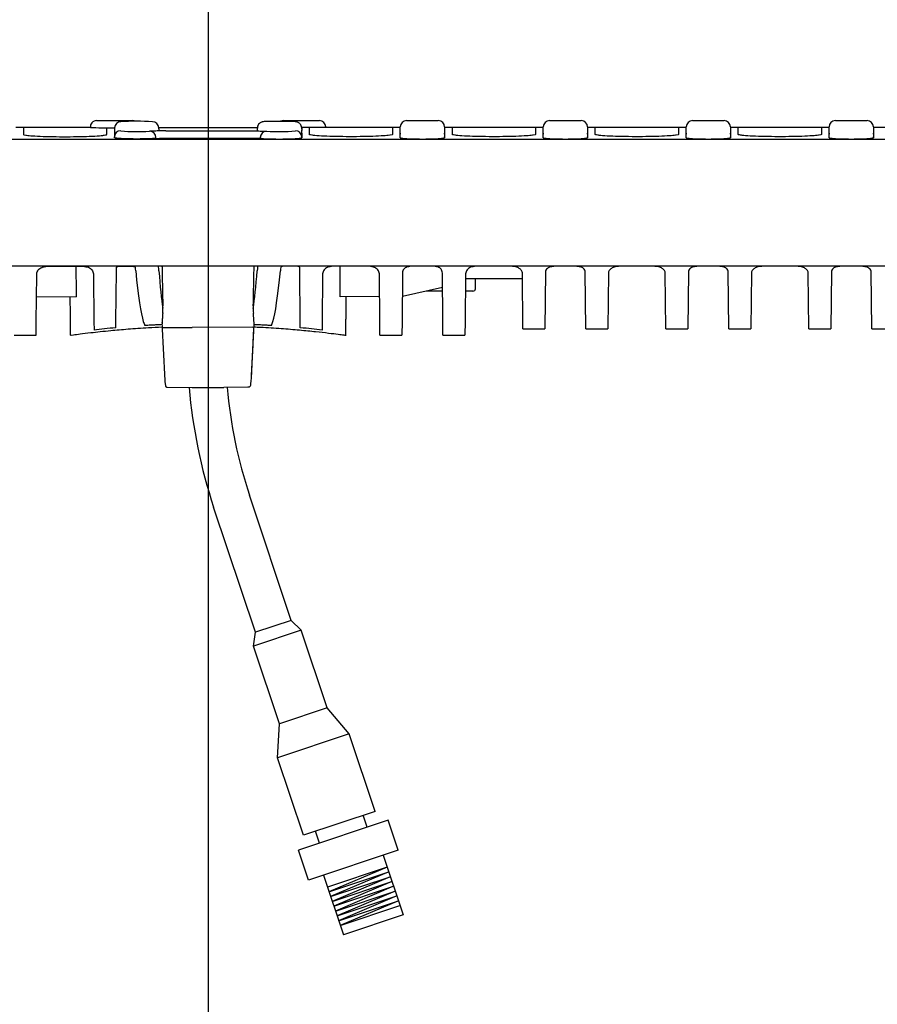
# Model space of a CAD drawing. Units: millimetres. Extents: x 86976 to 104003, y -2337 to 1805.
# Drawn here: x 87553 to 87689, y -1858 to -1702 of the extents above; entities that cross this region are included whole.
import ezdxf

# ---------------------------------------------------------------- set-up
doc = ezdxf.new("R2010")
doc.units = ezdxf.units.MM
doc.header["$LTSCALE"] = 2.5
doc.layers.get('Defpoints').update_dxf_attribs({"color": 10})
doc.layers.add('DUENN-18', color=10, linetype='Continuous')
doc.layers.add('P-ANNO-NPLT', color=8, linetype='Continuous', plot=False)
doc.layers.add('SICHTBAR', color=10, linetype='Continuous', lineweight=25)
doc.styles.add('BEMSTIL', font='isocp3.shx', dxfattribs={"width": 0.8})
doc.dimstyles.new('BEMASS', dxfattribs={"dimscale": 7.5, "dimtxt": 3.5, "dimasz": 3.5, "dimexe": 2, "dimexo": 2, "dimgap": 1, "dimtad": 1, "dimdec": 0, "dimtxsty": 'BEMSTIL', "dimcen": 3, "dimclrd": 256, "dimclre": 256, "dimclrt": 256, "dimadec": 0, "dimazin": 0, "dimtfac": 0.875, "dimtdec": 0, "dimtmove": 0, "dimatfit": 0, "dimfxl": 0, "dimtolj": 1, "dimlwd": -1, "dimlwe": -1, "dimarcsym": 0})

# ---------------------------------------------------------------- blocks, each defined once
blk = doc.blocks.new('*D161')
at = {"layer": 'Defpoints', "color": 0, "transparency": 16777216}
for p in [(87832.37, -1628.97), (87333.37, -1718.89), (87832.37, -1718.89)]:
    blk.add_point(p, dxfattribs=at)
at = {"layer": 'SICHTBAR', "transparency": 16777216}
for p, q in [((87333.37, -1708.89), (87333.37, -1618.97)), ((87832.37, -1708.89), (87832.37, -1618.97)), ((87350.87, -1628.97), (87814.87, -1628.97))]:
    blk.add_line(p, q, dxfattribs=at)
for points in [[(87350.87, -1626.05), (87350.87, -1631.88), (87333.37, -1628.97)], [(87814.87, -1626.05), (87814.87, -1631.88), (87832.37, -1628.97)]]:
    blk.add_solid(points, dxfattribs=at)
at = {"layer": 'SICHTBAR', "transparency": 16777216, "insert": (87582.87, -1615.22), "char_height": 17.5, "attachment_point": 5, "style": 'BEMSTIL'}
blk.add_mtext('\\A1;500', dxfattribs=at)

msp = doc.modelspace()

# ---------------------------------------------------------------- linework, layer by layer
at = {"layer": 'DUENN-18'}
for p, q in [((87553.5771, -1719.0134), (87553.5771, -1720.0036)), ((87566.7771, -1720.0036), (87566.7771, -1719.0134)), ((87575.0433, -1719.0919), (87575.0413, -1718.9269)), ((87590.7044, -1719.0919), (87590.7065, -1718.9763)), ((87597.741, -1718.9589), (87597.741, -1719.247)), ((87597.7433, -1719.0919), (87597.741, -1718.9589)), ((87597.741, -1719.7959), (87597.741, -1719.247)), ((87598.9738, -1720.0036), (87598.9738, -1719.0134)), ((87612.1738, -1719.0134), (87612.1738, -1720.0036)), ((87621.6738, -1720.0036), (87621.6738, -1719.0134)), ((87634.8738, -1719.0134), (87634.8738, -1720.0036)), ((87644.3738, -1720.0036), (87644.3738, -1719.0134)), ((87657.5738, -1719.0134), (87657.5738, -1720.0036)), ((87667.0738, -1720.0036), (87667.0738, -1719.0134)), ((87680.2738, -1719.0134), (87680.2738, -1720.0036)), ((87832.3738, -1720.8024), (87333.3738, -1720.8024)), ((87568.0044, -1720.5034), (87568.0067, -1720.3722)), ((87573.6176, -1719.4656), (87573.5864, -1719.4665)), ((87575.1711, -1720.6155), (87575.1711, -1720.6173)), ((87590.5766, -1720.6173), (87575.1711, -1720.6173)), ((87576.1773, -1719.4279), (87589.5703, -1719.4279)), ((87590.5766, -1720.6155), (87590.5766, -1720.6173)), ((87592.1301, -1719.4656), (87592.1613, -1719.4665)), ((87597.741, -1719.7961), (87597.741, -1720.3722)), ((87597.7433, -1719.928), (87597.741, -1719.7961)), ((87597.7433, -1720.5034), (87597.741, -1720.3722)), ((87597.6768, -1798.771), (87590.0895, -1801.3072)), ((87605.2799, -1815.2086), (87593.8989, -1819.0128)), ((87611.3059, -1836.3908), (87601.8217, -1839.561)), ((87611.3059, -1836.3908), (87602.0772, -1840.3255)), ((87602.0772, -1840.3255), (87611.5614, -1837.1554)), ((87611.5614, -1837.1554), (87602.3328, -1841.0901)), ((87602.3328, -1841.0901), (87611.817, -1837.9199)), ((87611.817, -1837.9199), (87602.5883, -1841.8546)), ((87602.5883, -1841.8546), (87612.0725, -1838.6844)), ((87612.0725, -1838.6844), (87602.8439, -1842.6191)), ((87602.8439, -1842.6191), (87612.3281, -1839.449)), ((87612.3281, -1839.449), (87603.0994, -1843.3836)), ((87603.0994, -1843.3836), (87612.5836, -1840.2135)), ((87612.5836, -1840.2135), (87603.355, -1844.1482)), ((87603.355, -1844.1482), (87612.8392, -1840.978)), ((87612.8392, -1840.978), (87603.6105, -1844.9127)), ((87603.6105, -1844.9127), (87613.0947, -1841.7426)), ((87613.0947, -1841.7426), (87603.8661, -1845.6772)), ((87603.8661, -1845.6772), (87613.3503, -1842.5071))]:
    msp.add_line(p, q, dxfattribs=at)
for centre, radius, start, end in [((87569.0059, -1720.3903), 0.9993, 89.961606, 178.959722), ((87571.6796, -1696.209), 23.3356, 263.422246, 274.686791), ((87573.5864, -1720.4652), 1, 359.953554, 88.211248), ((87592.1613, -1720.4652), 1, 91.788752, 180.046446), ((87594.068, -1696.209), 23.3356, 265.313209, 276.577754), ((87596.7418, -1720.3903), 0.9993, 1.040278, 90.038394)]:
    msp.add_arc(centre, radius, start, end, dxfattribs=at)
for centre, major_axis, ratio, start_param, end_param in [((88613.8024, -1721.2849), (-1045.7977, 1.1676), 0.67840594, -0.00166815, 0.00054426), ((87591.6998, -2673.1589), (-16.6511, 954.2656), 0.0004571, 0.02039636, 0.03369281), ((87574.0479, -2673.1589), (16.6511, 954.2656), 0.0004571, 6.2494925, 6.26278895), ((87614.3998, -2673.1589), (-16.6511, 954.2656), 0.0004571, 0.02039636, 0.03192361), ((87614.3998, -2673.1589), (-16.6339, 954.2656), 0.00091388, 0.04655638, 0.05808364)]:
    msp.add_ellipse(centre, major_axis=major_axis, ratio=ratio, start_param=start_param, end_param=end_param, dxfattribs=at)
for points, degree in [([(87590.711, -1718.9259), (87590.7095, -1718.9427), (87590.708, -1718.9595), (87590.7065, -1718.9763)], 3), ([(87597.7433, -1719.0919), (87597.741, -1718.9588)], 1), ([(87574.4046, -1720.623), (87574.442, -1720.6198), (87574.474, -1720.6164), (87574.5004, -1720.6128)], 3), ([(87574.5004, -1720.6128), (87574.7211, -1720.6158), (87574.9449, -1720.6173), (87575.1711, -1720.6173)], 3), ([(87574.586, -1720.6136), (87574.5862, -1720.466)], 1), ([(87590.5766, -1720.6155), (87575.1711, -1720.6155)], 1), ([(87591.2473, -1720.6128), (87591.0266, -1720.6158), (87590.8028, -1720.6173), (87590.5766, -1720.6173)], 3), ([(87591.1613, -1720.466), (87591.1614, -1720.6136)], 1), ([(87591.3431, -1720.623), (87591.3056, -1720.6198), (87591.2737, -1720.6164), (87591.2473, -1720.6128)], 3), ([(87597.7433, -1719.9278), (87597.741, -1719.7959)], 1)]:
    msp.add_open_spline(points, degree=degree, dxfattribs=at)
for points, knots in [([(87553.5771, -1720.0036), (87553.5923, -1720.041), (87553.6087, -1720.0812), (87554.004, -1720.1171), (87554.0319, -1720.1197)], [0, 0, 0, 0, 0.929268487, 1, 1, 1, 1]), ([(87554.0319, -1720.1197), (87554.3245, -1720.1518), (87554.9334, -1720.2186), (87556.6265, -1720.2967), (87558.7056, -1720.3442), (87560.9617, -1720.3506), (87563.1346, -1720.3155), (87564.9335, -1720.2437), (87566.081, -1720.1661), (87566.3223, -1720.1147), (87566.3942, -1720.0994)], [0, 0, 0, 0, 0.12612294, 0.26247306, 0.39854926, 0.53438961, 0.67015925, 0.80606983, 0.94226308, 1, 1, 1, 1]), ([(87566.3942, -1720.0994), (87566.5397, -1720.0788), (87566.7644, -1720.047), (87566.7738, -1720.0149), (87566.7771, -1720.0036)], [0, 0, 0, 0, 0.64761002, 1, 1, 1, 1]), ([(87574.4046, -1720.623), (87574.2978, -1720.6322), (87574.178, -1720.6409), (87573.9205, -1720.657), (87573.7819, -1720.6644), (87573.4851, -1720.678), (87573.3259, -1720.6841), (87572.9982, -1720.6947), (87572.8286, -1720.6992), (87572.4781, -1720.7065), (87572.2955, -1720.7093), (87571.9298, -1720.7132), (87571.7459, -1720.7142), (87571.3763, -1720.7144), (87571.1889, -1720.7136), (87570.8211, -1720.7102), (87570.6412, -1720.7077), (87570.1129, -1720.6974), (87569.774, -1720.687), (87569.174, -1720.6607), (87568.9044, -1720.6445), (87568.4678, -1720.6087), (87568.2945, -1720.5885), (87568.122, -1720.5574), (87568.0783, -1720.5468), (87568.0194, -1720.5252), (87568.0044, -1720.5143), (87568.0044, -1720.5034)], [0, 0, 0, 0, 0.0625, 0.0625, 0.125, 0.125, 0.1875, 0.1875, 0.25, 0.25, 0.3125, 0.3125, 0.375, 0.375, 0.4375, 0.4375, 0.5, 0.5, 0.625, 0.625, 0.75, 0.75, 0.875, 0.875, 0.9375, 0.9375, 1, 1, 1, 1]), ([(87574.3912, -1719.4471), (87574.284, -1719.4522), (87574.1639, -1719.4571), (87573.9063, -1719.4662), (87573.7679, -1719.4704), (87573.6198, -1719.4742)], [0, 0, 0, 0, 0.5, 0.5, 1, 1, 1, 1]), ([(87576.1773, -1719.4279), (87575.8567, -1719.4279), (87575.5444, -1719.4295), (87575.0882, -1719.4344), (87574.9397, -1719.4364), (87574.6566, -1719.4412), (87574.5209, -1719.444), (87574.3912, -1719.4471)], [0, 0, 0, 0, 0.5, 0.5, 0.75, 0.75, 1, 1, 1, 1]), ([(87589.5703, -1719.4279), (87589.8909, -1719.4279), (87590.2032, -1719.4295), (87590.6594, -1719.4344), (87590.8079, -1719.4364), (87591.091, -1719.4412), (87591.2267, -1719.444), (87591.3564, -1719.4471)], [0, 0, 0, 0, 0.5, 0.5, 0.75, 0.75, 1, 1, 1, 1]), ([(87591.3431, -1720.623), (87591.4498, -1720.6322), (87591.5697, -1720.6409), (87591.8272, -1720.657), (87591.9657, -1720.6644), (87592.2625, -1720.678), (87592.4218, -1720.6841), (87592.7495, -1720.6947), (87592.919, -1720.6992), (87593.2696, -1720.7065), (87593.4521, -1720.7093), (87593.8179, -1720.7132), (87594.0017, -1720.7142), (87594.3713, -1720.7144), (87594.5587, -1720.7136), (87594.9265, -1720.7102), (87595.1065, -1720.7077), (87595.6347, -1720.6974), (87595.9736, -1720.687), (87596.5737, -1720.6607), (87596.8433, -1720.6445), (87597.2799, -1720.6087), (87597.4532, -1720.5885), (87597.6257, -1720.5574), (87597.6693, -1720.5468), (87597.7283, -1720.5252), (87597.7433, -1720.5143), (87597.7433, -1720.5034)], [0, 0, 0, 0, 0.0625, 0.0625, 0.125, 0.125, 0.1875, 0.1875, 0.25, 0.25, 0.3125, 0.3125, 0.375, 0.375, 0.4375, 0.4375, 0.5, 0.5, 0.625, 0.625, 0.75, 0.75, 0.875, 0.875, 0.9375, 0.9375, 1, 1, 1, 1]), ([(87591.3564, -1719.4471), (87591.4636, -1719.4522), (87591.5837, -1719.4571), (87591.8413, -1719.4662), (87591.9797, -1719.4704), (87592.1278, -1719.4742)], [0, 0, 0, 0, 0.5, 0.5, 1, 1, 1, 1]), ([(87599.3568, -1720.0994), (87599.2113, -1720.0788), (87598.9865, -1720.047), (87598.9771, -1720.0149), (87598.9738, -1720.0036)], [0, 0, 0, 0, 0.64761002, 1, 1, 1, 1]), ([(87611.719, -1720.1197), (87611.4264, -1720.1518), (87610.8175, -1720.2186), (87609.1245, -1720.2967), (87607.0454, -1720.3442), (87604.7893, -1720.3506), (87602.6163, -1720.3155), (87600.8174, -1720.2437), (87599.67, -1720.1661), (87599.4286, -1720.1147), (87599.3568, -1720.0994)], [0, 0, 0, 0, 0.12612294, 0.26247306, 0.39854926, 0.53438961, 0.67015925, 0.80606983, 0.94226308, 1, 1, 1, 1]), ([(87612.1738, -1720.0036), (87612.1586, -1720.041), (87612.1423, -1720.0812), (87611.747, -1720.1171), (87611.719, -1720.1197)], [0, 0, 0, 0, 0.929268487, 1, 1, 1, 1]), ([(87622.0568, -1720.0994), (87621.9113, -1720.0788), (87621.6865, -1720.047), (87621.6771, -1720.0149), (87621.6738, -1720.0036)], [0, 0, 0, 0, 0.64761002, 1, 1, 1, 1]), ([(87634.419, -1720.1197), (87634.1264, -1720.1518), (87633.5175, -1720.2186), (87631.8245, -1720.2967), (87629.7454, -1720.3442), (87627.4893, -1720.3506), (87625.3163, -1720.3155), (87623.5174, -1720.2437), (87622.37, -1720.1661), (87622.1286, -1720.1147), (87622.0568, -1720.0994)], [0, 0, 0, 0, 0.12612294, 0.26247306, 0.39854926, 0.53438961, 0.67015925, 0.80606983, 0.94226308, 1, 1, 1, 1]), ([(87634.8738, -1720.0036), (87634.8586, -1720.041), (87634.8423, -1720.0812), (87634.447, -1720.1171), (87634.419, -1720.1197)], [0, 0, 0, 0, 0.929268487, 1, 1, 1, 1]), ([(87644.7568, -1720.0994), (87644.6113, -1720.0788), (87644.3865, -1720.047), (87644.3771, -1720.0149), (87644.3738, -1720.0036)], [0, 0, 0, 0, 0.64761002, 1, 1, 1, 1]), ([(87657.119, -1720.1197), (87656.8264, -1720.1518), (87656.2175, -1720.2186), (87654.5245, -1720.2967), (87652.4454, -1720.3442), (87650.1893, -1720.3506), (87648.0163, -1720.3155), (87646.2174, -1720.2437), (87645.07, -1720.1661), (87644.8286, -1720.1147), (87644.7568, -1720.0994)], [0, 0, 0, 0, 0.12612294, 0.26247306, 0.39854926, 0.53438961, 0.67015925, 0.80606983, 0.94226308, 1, 1, 1, 1]), ([(87657.5738, -1720.0036), (87657.5586, -1720.041), (87657.5423, -1720.0812), (87657.147, -1720.1171), (87657.119, -1720.1197)], [0, 0, 0, 0, 0.929268487, 1, 1, 1, 1]), ([(87667.4568, -1720.0994), (87667.3113, -1720.0788), (87667.0865, -1720.047), (87667.0771, -1720.0149), (87667.0738, -1720.0036)], [0, 0, 0, 0, 0.64761002, 1, 1, 1, 1]), ([(87679.819, -1720.1197), (87679.5264, -1720.1518), (87678.9175, -1720.2186), (87677.2245, -1720.2967), (87675.1454, -1720.3442), (87672.8893, -1720.3506), (87670.7163, -1720.3155), (87668.9174, -1720.2437), (87667.77, -1720.1661), (87667.5286, -1720.1147), (87667.4568, -1720.0994)], [0, 0, 0, 0, 0.12612294, 0.26247306, 0.39854926, 0.53438961, 0.67015925, 0.80606983, 0.94226308, 1, 1, 1, 1]), ([(87680.2738, -1720.0036), (87680.2586, -1720.041), (87680.2423, -1720.0812), (87679.847, -1720.1171), (87679.819, -1720.1197)], [0, 0, 0, 0, 0.929268487, 1, 1, 1, 1])]:
    msp.add_open_spline(points, degree=3, knots=knots, dxfattribs=at)
at = {"layer": 'P-ANNO-NPLT'}
msp.add_line((87582.8738, 1761.8397), (87582.8738, -2337.3847), dxfattribs=at)
at = {"layer": 'SICHTBAR'}
for p, q in [((87565.1738, -1717.7933), (87566.349, -1717.7933)), ((87566.349, -1717.7933), (87570.893, -1717.7933)), ((87594.8546, -1717.7933), (87599.3986, -1717.7933)), ((87599.3986, -1717.7933), (87600.5738, -1717.7933)), ((87601.5738, -1718.7933), (87601.5738, -1718.8933)), ((87613.4067, -1720.3722), (87613.4067, -1718.7758)), ((87614.4065, -1717.7933), (87619.4411, -1717.7933)), ((87620.441, -1718.7758), (87620.441, -1720.3722)), ((87636.1067, -1720.3722), (87636.1067, -1718.7758)), ((87637.1065, -1717.7933), (87642.1411, -1717.7933)), ((87643.141, -1718.7758), (87643.141, -1720.3722)), ((87658.8067, -1720.3722), (87658.8067, -1718.7758)), ((87659.8065, -1717.7933), (87664.8411, -1717.7933)), ((87665.841, -1718.7758), (87665.841, -1720.3722)), ((87681.5067, -1720.3722), (87681.5067, -1718.7758)), ((87682.5065, -1717.7933), (87687.5411, -1717.7933)), ((87688.541, -1718.7758), (87688.541, -1720.3722)), ((87613.4044, -1720.5034), (87613.4067, -1720.3722)), ((87620.4433, -1720.5034), (87620.441, -1720.3722)), ((87636.1044, -1720.5034), (87636.1067, -1720.3722)), ((87643.1433, -1720.5034), (87643.141, -1720.3722)), ((87658.8044, -1720.5034), (87658.8067, -1720.3722)), ((87665.8433, -1720.5034), (87665.841, -1720.3722)), ((87681.5044, -1720.5034), (87681.5067, -1720.3722)), ((87688.5433, -1720.5034), (87688.541, -1720.3722)), ((87832.3738, -1740.8933), (87333.3738, -1740.8933)), ((87559.2738, -1740.8942), (87561.0738, -1740.8942)), ((87568.3133, -1741.6348), (87568.3175, -1741.1562)), ((87597.4343, -1741.6348), (87597.4301, -1741.1562)), ((87606.4738, -1740.8942), (87604.6738, -1740.8942)), ((87629.1738, -1740.8942), (87627.3738, -1740.8942)), ((87651.8738, -1740.8942), (87650.0738, -1740.8942)), ((87674.5738, -1740.8942), (87672.7738, -1740.8942)), ((87555.5928, -1749.7169), (87555.6577, -1742.2837)), ((87564.69, -1742.2837), (87564.7548, -1749.7169)), ((87568.2428, -1749.7169), (87568.3133, -1741.6348)), ((87597.5048, -1749.7169), (87597.4343, -1741.6348)), ((87601.0577, -1742.2837), (87600.9928, -1749.7169)), ((87610.1548, -1749.7169), (87610.09, -1742.2837)), ((87613.76, -1742.017), (87613.6928, -1749.7169)), ((87620.1548, -1749.7169), (87620.0876, -1742.017)), ((87623.7577, -1742.2837), (87623.6928, -1749.7169)), ((87632.8651, -1750.8933), (87632.7874, -1741.9944)), ((87636.4618, -1741.8159), (87636.3826, -1750.8933)), ((87642.8651, -1750.8933), (87642.7859, -1741.8159)), ((87646.4602, -1741.9944), (87646.3826, -1750.8933)), ((87655.5651, -1750.8933), (87655.4874, -1741.9944)), ((87659.1618, -1741.8159), (87659.0826, -1750.8933)), ((87665.5651, -1750.8933), (87665.4859, -1741.8159)), ((87669.1602, -1741.9944), (87669.0826, -1750.8933)), ((87678.2651, -1750.8933), (87678.1874, -1741.9944)), ((87681.8618, -1741.8159), (87681.7826, -1750.8933)), ((87688.2651, -1750.8933), (87688.1859, -1741.8159)), ((87620.1077, -1744.3173), (87613.7276, -1745.7317)), ((87623.7524, -1742.8933), (87632.7953, -1742.8933)), ((87625.3424, -1744.4968), (87625.3564, -1742.8933)), ((87555.6274, -1745.7506), (87561.9108, -1745.7835)), ((87610.1202, -1745.7506), (87603.8369, -1745.7835)), ((87620.1127, -1744.8933), (87617.5096, -1744.8933)), ((87624.9424, -1744.8933), (87623.7349, -1744.8933)), ((87555.5738, -1751.8933), (87555.5928, -1749.7169)), ((87564.7548, -1749.7169), (87564.7666, -1751.0614)), ((87568.2342, -1750.7047), (87568.2428, -1749.7169)), ((87575.5653, -1749.8986), (87575.5656, -1749.8805)), ((87575.5685, -1750.5464), (87575.5684, -1750.5532)), ((87590.1777, -1750.5295), (87590.1777, -1750.5227)), ((87590.1803, -1749.9183), (87590.1805, -1749.9364)), ((87597.5135, -1750.7047), (87597.5048, -1749.7169)), ((87600.9928, -1749.7169), (87600.9811, -1751.0614)), ((87610.1738, -1751.8933), (87610.1548, -1749.7169)), ((87613.6928, -1749.7169), (87613.6738, -1751.8933)), ((87620.1738, -1751.8933), (87620.1548, -1749.7169)), ((87623.6928, -1749.7169), (87623.6738, -1751.8933)), ((87575.7664, -1750.6515), (87580.3738, -1750.6734)), ((87589.9797, -1750.6278), (87580.3738, -1750.6734)), ((87589.7608, -1758.6972), (87590.1638, -1750.8454)), ((87576.1306, -1759.9615), (87576.3286, -1760.158)), ((87589.6178, -1759.9178), (87589.4191, -1760.158)), ((87589.7608, -1758.6972), (87589.7608, -1758.704)), ((87576.3286, -1760.158), (87580.3738, -1760.1933)), ((87580.3738, -1760.1933), (87582.8738, -1760.1715)), ((87582.8738, -1760.1715), (87585.3738, -1760.1933)), ((87589.2129, -1760.1598), (87585.3738, -1760.1933)), ((87589.4191, -1760.158), (87589.2129, -1760.1598)), ((87596.0944, -1797.1912), (87589.4486, -1777.3089)), ((87590.4038, -1799.0933), (87583.7581, -1779.211)), ((87596.0944, -1797.1912), (87590.4038, -1799.0933)), ((87597.6768, -1798.771), (87596.0944, -1797.1912)), ((87601.798, -1811.1005), (87597.6768, -1798.771)), ((87590.0895, -1801.3072), (87590.4038, -1799.0933)), ((87594.2107, -1813.6366), (87590.0895, -1801.3072)), ((87601.798, -1811.1005), (87594.2107, -1813.6366)), ((87605.2799, -1815.2086), (87601.798, -1811.1005)), ((87593.8989, -1819.0128), (87594.2107, -1813.6366)), ((87609.4011, -1827.538), (87605.2799, -1815.2086)), ((87598.0201, -1831.3422), (87593.8989, -1819.0128)), ((87609.4011, -1827.538), (87598.0201, -1831.3422)), ((87608.1383, -1830.0689), (87607.5043, -1828.1721)), ((87611.4578, -1828.9594), (87597.2315, -1833.7146)), ((87613.0429, -1833.7015), (87611.4578, -1828.9594)), ((87600.551, -1832.605), (87599.9169, -1830.7082)), ((87598.8166, -1838.4567), (87597.2315, -1833.7146)), ((87613.0429, -1833.7015), (87598.8166, -1838.4567)), ((87610.6718, -1834.494), (87613.842, -1843.9782)), ((87601.1876, -1837.6641), (87604.3578, -1847.1484)), ((87613.842, -1843.9782), (87604.3578, -1847.1484))]:
    msp.add_line(p, q, dxfattribs=at)
at = {"layer": 'SICHTBAR', "flags": 128}
for points in [[(87575.5684, -1750.5532), (87575.5711, -1750.5679), (87575.5815, -1750.5884), (87575.5993, -1750.6071), (87575.6239, -1750.6232), (87575.6541, -1750.6362), (87575.6889, -1750.6454), (87575.7269, -1750.6506), (87575.7664, -1750.6515)], [(87589.9797, -1750.6278), (87590.0193, -1750.6269), (87590.0572, -1750.6218), (87590.092, -1750.6125), (87590.1223, -1750.5995), (87590.1468, -1750.5834), (87590.1646, -1750.5647), (87590.1751, -1750.5442), (87590.1777, -1750.5295)]]:
    msp.add_lwpolyline(points, dxfattribs=at)
at = {"layer": 'SICHTBAR'}
for centre, radius, start, end in [((87565.1738, -1718.7933), 1, 90, 185.73917), ((87569.0064, -1718.9765), 0.9998, 89.9904, 177.550703), ((87571.5238, -1756.617), 38.7222, 86.272616, 93.727384), ((87570.893, -1718.7933), 1, 63.753453, 90), ((87574.0413, -1718.9765), 0.9998, 2.847097, 90.0096), ((87594.8546, -1718.7933), 1, 90, 116.928427), ((87600.5738, -1718.7933), 1, 0, 90), ((87614.4065, -1718.7933), 1, 90, 179), ((87619.4411, -1718.7933), 1, 1, 90), ((87637.1065, -1718.7933), 1, 90, 179), ((87642.1411, -1718.7933), 1, 1, 90), ((87659.8065, -1718.7933), 1, 90, 179), ((87664.8411, -1718.7933), 1, 1, 90), ((87682.5065, -1718.7933), 1, 90, 179), ((87687.5411, -1718.7933), 1, 1, 90), ((87624.9424, -1744.4933), 0.4, 270, 359.5), ((87662.9303, -1753.0941), 83.3687, 184.881821, 198.247978), ((87662.9303, -1753.0941), 77.3687, 185.261413, 198.247978)]:
    msp.add_arc(centre, radius, start, end, dxfattribs=at)
for centre, major_axis, ratio, start_param, end_param in [((87596.7479, -2673.1589), (16.6339, 954.2656), 0.00091388, 6.22510167, 6.23662892), ((87637.0998, -2673.1589), (-16.6339, 954.2656), 0.00091388, 0.04655638, 0.05808364), ((87619.4479, -2673.1589), (16.6339, 954.2656), 0.00091388, 6.22510167, 6.23662892), ((87659.7998, -2673.1589), (-16.6339, 954.2656), 0.00091388, 0.04655638, 0.05808364), ((87642.1479, -2673.1589), (16.6339, 954.2656), 0.00091388, 6.22510167, 6.23662892), ((87682.4998, -2673.1589), (-16.6339, 954.2656), 0.00091388, 0.04655638, 0.05808364), ((87664.8479, -2673.1589), (16.6339, 954.2656), 0.00091388, 6.22510167, 6.23662892), ((87705.1998, -2673.1589), (-16.6339, 954.2656), 0.00091388, 0.04655638, 0.05808364), ((87582.8087, -1410.172), (-0.1302, 1424.591), 0.01511643, 1.80509435, 1.80861487), ((87571.2897, -1745.8933), (-0.0438, 5), 0.05240377, 5.73114272, 5.97359016), ((87574.8939, -1745.8933), (0.0438, 5), 0.05240377, 5.73206114, 6.28364452), ((87590.8537, -1745.8933), (-0.0438, 5), 0.05240377, 6.2827261, 6.83430948), ((87594.4579, -1745.8933), (0.0438, 5), 0.05240377, 0.30959515, 0.55204259), ((87582.9389, -1410.172), (0.1302, 1424.591), 0.01511643, 4.47457044, 4.47809096), ((87572.5911, -1690.5331), (-0.5258, 60), 0.05240377, 2.58955007, 2.97600775), ((87577.1629, -1690.5331), (0.5258, 60), 0.05240377, 2.59046848, 2.82860465), ((87588.5848, -1690.5331), (-0.5258, 60), 0.05240377, 3.45372513, 3.69271682), ((87593.1566, -1690.5331), (0.5258, 60), 0.05240377, 3.30717755, 3.69363524), ((87575.6262, -1747.2944), (-0.0217, 1.2397), 0.05239173, 3.66459287, 4.78109981), ((87590.1215, -1747.2944), (0.0225, 1.2833), 0.05239173, 1.5020855, 2.61859243), ((87572.5905, -1591.8933), (-1.4021, 160), 0.05240377, 2.97600775, 3.00207125), ((87575.5844, -1750.2969), (-0.0081, 0.4599), 0.05239173, 0.52300022, 2.14344285), ((87590.1633, -1750.2968), (0.0073, 0.4163), 0.05239173, 4.13974245, 5.76018509), ((87593.1571, -1591.8933), (1.4021, 160), 0.05240377, 3.28111406, 3.30717755), ((87576.0824, -1757.1972), (-0.0484, 2.7643), 0.05239173, 2.14344285, 3.14021695), ((87589.6653, -1757.1972), (0.0477, 2.7206), 0.05239173, 3.14296836, 4.13974245)]:
    msp.add_ellipse(centre, major_axis=major_axis, ratio=ratio, start_param=start_param, end_param=end_param, dxfattribs=at)
for points, degree in [([(87564.2112, -1718.8933), (87552.343, -1718.8933)], 1), ([(87613.4046, -1718.8933), (87597.7377, -1718.8933)], 1), ([(87636.1046, -1718.8933), (87620.443, -1718.8933)], 1), ([(87658.8046, -1718.8933), (87643.143, -1718.8933)], 1), ([(87681.5046, -1718.8933), (87665.843, -1718.8933)], 1), ([(87704.2046, -1718.8933), (87688.543, -1718.8933)], 1), ([(87613.4067, -1719.7959), (87613.4044, -1719.9278)], 1), ([(87620.4433, -1719.9278), (87620.441, -1719.7959)], 1), ([(87636.1067, -1719.7959), (87636.1044, -1719.9278)], 1), ([(87643.1433, -1719.9278), (87643.141, -1719.7959)], 1), ([(87658.8067, -1719.7959), (87658.8044, -1719.9278)], 1), ([(87665.8433, -1719.9278), (87665.841, -1719.7959)], 1), ([(87681.5067, -1719.7959), (87681.5044, -1719.9278)], 1), ([(87688.5433, -1719.9278), (87688.541, -1719.7959)], 1), ([(87575.5557, -1740.8933), (87575.6892, -1747.2089)], 1), ([(87590.0562, -1747.2058), (87590.1896, -1740.8933)], 1), ([(87555.6577, -1742.2837), (87555.6596, -1742.0674), (87555.7165, -1741.851), (87555.8286, -1741.6348)], 3), ([(87564.519, -1741.6348), (87564.6311, -1741.851), (87564.6881, -1742.0674), (87564.69, -1742.2837)], 3), ([(87601.2286, -1741.6348), (87601.1165, -1741.851), (87601.0596, -1742.0674), (87601.0577, -1742.2837)], 3), ([(87610.09, -1742.2837), (87610.0881, -1742.0674), (87610.0311, -1741.851), (87609.919, -1741.6348)], 3), ([(87613.8267, -1741.6348), (87613.7834, -1741.7625), (87613.7611, -1741.8899), (87613.76, -1742.017)], 3), ([(87620.0876, -1742.017), (87620.0865, -1741.8899), (87620.0642, -1741.7625), (87620.0209, -1741.6348)], 3), ([(87623.9286, -1741.6348), (87623.8165, -1741.851), (87623.7596, -1742.0674), (87623.7577, -1742.2837)], 3), ([(87560.9366, -1745.7784), (87560.99, -1751.8933)], 1), ([(87604.7577, -1751.8933), (87604.811, -1745.7784)], 1), ([(87575.6777, -1748.3497), (87575.5656, -1749.8805)], 1), ([(87590.1803, -1749.9183), (87590.0682, -1748.3875)], 1), ([(87575.5622, -1750.2043), (87572.8129, -1750.3487)], 1), ([(87575.5684, -1750.5532), (87575.9869, -1758.704)], 1), ([(87589.7593, -1758.6803), (87590.1777, -1750.5295)], 1), ([(87592.9347, -1750.3487), (87590.1877, -1750.2044)], 1), ([(87552.0738, -1751.8933), (87555.5738, -1751.8933)], 1), ([(87568.2342, -1750.7047), (87566.984, -1750.8198), (87565.827, -1750.9409), (87564.7666, -1751.0614)], 3), ([(87589.7608, -1758.704), (87590.1642, -1750.8454)], 1), ([(87600.9811, -1751.0614), (87599.9214, -1750.941), (87598.7645, -1750.8199), (87597.5135, -1750.7047)], 3), ([(87610.1738, -1751.8933), (87613.6738, -1751.8933)], 1), ([(87620.1738, -1751.8933), (87623.6738, -1751.8933)], 1), ([(87632.8651, -1750.8933), (87636.3826, -1750.8933)], 1), ([(87642.8651, -1750.8933), (87646.3826, -1750.8933)], 1), ([(87655.5651, -1750.8933), (87659.0826, -1750.8933)], 1), ([(87665.5651, -1750.8933), (87669.0826, -1750.8933)], 1), ([(87678.2651, -1750.8933), (87681.7826, -1750.8933)], 1), ([(87688.2651, -1750.8933), (87691.7826, -1750.8933)], 1)]:
    msp.add_open_spline(points, degree=degree, dxfattribs=at)
for points, knots in [([(87564.2112, -1718.8933), (87565.5848, -1718.9193), (87565.9236, -1718.9244), (87566.8245, -1718.9304), (87567.5623, -1718.9337), (87567.9726, -1718.9338), (87568.0074, -1718.9338)], [0, 0, 0, 0, 0.322817651, 0.645635491, 0.968447521, 0.998422553, 0.998422553, 0.998422553, 0.998422553]), ([(87590.711, -1718.9259), (87590.1707, -1718.9305), (87588.754, -1718.9426), (87585.5993, -1718.9576), (87581.782, -1718.961), (87578.1656, -1718.9494), (87575.8075, -1718.934), (87575.0539, -1718.927), (87575.0399, -1718.9269)], [0.000253662, 0.000253662, 0.000253662, 0.000253662, 0.133143121, 0.3486291, 0.564102937, 0.779596817, 0.995119537, 0.999215145, 0.999215145, 0.999215145, 0.999215145]), ([(87594.4953, -1717.9118), (87594.382, -1717.9112), (87593.9722, -1717.9091), (87593.2493, -1717.9143), (87592.4677, -1717.9267), (87591.9363, -1717.945), (87591.701, -1717.9619), (87591.5315, -1717.9828), (87591.3382, -1718.0382), (87591.1175, -1718.1491), (87590.8916, -1718.3645), (87590.7438, -1718.6438), (87590.7196, -1718.8359), (87590.711, -1718.9259)], [0, 0, 0, 0, 0.063312433, 0.2289249, 0.394855507, 0.562289153, 0.686717845, 0.744104617, 0.774325037, 0.818976519, 0.88207234, 0.944986892, 0.988813358, 0.988813358, 0.988813358, 0.988813358]), ([(87597.7411, -1718.9763), (87597.7279, -1718.8525), (87597.704, -1718.6293), (87597.5451, -1718.3617), (87597.3666, -1718.1839), (87597.1896, -1718.0745), (87597.0394, -1718.0164), (87596.9313, -1717.9893), (87596.8407, -1717.9735), (87596.6971, -1717.9571), (87596.4399, -1717.942), (87595.8706, -1717.9245), (87595.176, -1717.9135), (87594.6823, -1717.9122), (87594.4953, -1717.9118)], [0, 0, 0, 0, 0.07565158, 0.13625936, 0.18697606, 0.23014878, 0.26542917, 0.29281265, 0.32154778, 0.37101761, 0.5201358, 0.69839615, 0.88578824, 1, 1, 1, 1]), ([(87613.4044, -1720.5034), (87613.4044, -1720.5169), (87613.4271, -1720.5303), (87613.5164, -1720.5567), (87613.5841, -1720.57), (87613.7604, -1720.5953), (87613.8684, -1720.6074), (87614.124, -1720.6304), (87614.2725, -1720.6413), (87614.5969, -1720.661), (87614.7742, -1720.6699), (87615.1596, -1720.6857), (87615.3636, -1720.6924), (87615.7871, -1720.7032), (87616.0096, -1720.7073), (87616.4631, -1720.7129), (87616.6913, -1720.7143), (87617.1507, -1720.7143), (87617.384, -1720.7129), (87617.8349, -1720.7074), (87618.0544, -1720.7033), (87618.4812, -1720.6925), (87618.6869, -1720.6857), (87619.0682, -1720.6701), (87619.2466, -1720.6613), (87619.5752, -1720.6413), (87619.7208, -1720.6306), (87619.976, -1720.6077), (87620.0865, -1720.5954), (87620.2631, -1720.57), (87620.3297, -1720.5571), (87620.42, -1720.5305), (87620.4433, -1720.5169), (87620.4433, -1720.5034)], [0, 0, 0, 0, 0.0625, 0.0625, 0.125, 0.125, 0.1875, 0.1875, 0.25, 0.25, 0.3125, 0.3125, 0.375, 0.375, 0.4375, 0.4375, 0.5, 0.5, 0.5625, 0.5625, 0.625, 0.625, 0.6875, 0.6875, 0.75, 0.75, 0.8125, 0.8125, 0.875, 0.875, 0.9375, 0.9375, 1, 1, 1, 1]), ([(87636.1044, -1720.5034), (87636.1044, -1720.5169), (87636.1271, -1720.5303), (87636.2164, -1720.5567), (87636.2841, -1720.57), (87636.4604, -1720.5953), (87636.5684, -1720.6074), (87636.824, -1720.6304), (87636.9725, -1720.6413), (87637.2969, -1720.661), (87637.4742, -1720.6699), (87637.8596, -1720.6857), (87638.0636, -1720.6924), (87638.4871, -1720.7032), (87638.7096, -1720.7073), (87639.1631, -1720.7129), (87639.3913, -1720.7143), (87639.8507, -1720.7143), (87640.084, -1720.7129), (87640.5349, -1720.7074), (87640.7544, -1720.7033), (87641.1812, -1720.6925), (87641.3869, -1720.6857), (87641.7682, -1720.6701), (87641.9466, -1720.6613), (87642.2752, -1720.6413), (87642.4208, -1720.6306), (87642.676, -1720.6077), (87642.7865, -1720.5954), (87642.9631, -1720.57), (87643.0297, -1720.5571), (87643.12, -1720.5305), (87643.1433, -1720.5169), (87643.1433, -1720.5034)], [0, 0, 0, 0, 0.0625, 0.0625, 0.125, 0.125, 0.1875, 0.1875, 0.25, 0.25, 0.3125, 0.3125, 0.375, 0.375, 0.4375, 0.4375, 0.5, 0.5, 0.5625, 0.5625, 0.625, 0.625, 0.6875, 0.6875, 0.75, 0.75, 0.8125, 0.8125, 0.875, 0.875, 0.9375, 0.9375, 1, 1, 1, 1]), ([(87658.8044, -1720.5034), (87658.8044, -1720.5169), (87658.8271, -1720.5303), (87658.9164, -1720.5567), (87658.9841, -1720.57), (87659.1604, -1720.5953), (87659.2684, -1720.6074), (87659.524, -1720.6304), (87659.6725, -1720.6413), (87659.9969, -1720.661), (87660.1742, -1720.6699), (87660.5596, -1720.6857), (87660.7636, -1720.6924), (87661.1871, -1720.7032), (87661.4096, -1720.7073), (87661.8631, -1720.7129), (87662.0913, -1720.7143), (87662.5507, -1720.7143), (87662.784, -1720.7129), (87663.2349, -1720.7074), (87663.4544, -1720.7033), (87663.8812, -1720.6925), (87664.0869, -1720.6857), (87664.4682, -1720.6701), (87664.6466, -1720.6613), (87664.9752, -1720.6413), (87665.1208, -1720.6306), (87665.376, -1720.6077), (87665.4865, -1720.5954), (87665.6631, -1720.57), (87665.7297, -1720.5571), (87665.82, -1720.5305), (87665.8433, -1720.5169), (87665.8433, -1720.5034)], [0, 0, 0, 0, 0.0625, 0.0625, 0.125, 0.125, 0.1875, 0.1875, 0.25, 0.25, 0.3125, 0.3125, 0.375, 0.375, 0.4375, 0.4375, 0.5, 0.5, 0.5625, 0.5625, 0.625, 0.625, 0.6875, 0.6875, 0.75, 0.75, 0.8125, 0.8125, 0.875, 0.875, 0.9375, 0.9375, 1, 1, 1, 1]), ([(87681.5044, -1720.5034), (87681.5044, -1720.5169), (87681.5271, -1720.5303), (87681.6164, -1720.5567), (87681.6841, -1720.57), (87681.8604, -1720.5953), (87681.9684, -1720.6074), (87682.224, -1720.6304), (87682.3725, -1720.6413), (87682.6969, -1720.661), (87682.8742, -1720.6699), (87683.2596, -1720.6857), (87683.4636, -1720.6924), (87683.8871, -1720.7032), (87684.1096, -1720.7073), (87684.5631, -1720.7129), (87684.7913, -1720.7143), (87685.2507, -1720.7143), (87685.484, -1720.7129), (87685.9349, -1720.7074), (87686.1544, -1720.7033), (87686.5812, -1720.6925), (87686.7869, -1720.6857), (87687.1682, -1720.6701), (87687.3466, -1720.6613), (87687.6752, -1720.6413), (87687.8208, -1720.6306), (87688.076, -1720.6077), (87688.1865, -1720.5954), (87688.3631, -1720.57), (87688.4297, -1720.5571), (87688.52, -1720.5305), (87688.5433, -1720.5169), (87688.5433, -1720.5034)], [0, 0, 0, 0, 0.0625, 0.0625, 0.125, 0.125, 0.1875, 0.1875, 0.25, 0.25, 0.3125, 0.3125, 0.375, 0.375, 0.4375, 0.4375, 0.5, 0.5, 0.5625, 0.5625, 0.625, 0.625, 0.6875, 0.6875, 0.75, 0.75, 0.8125, 0.8125, 0.875, 0.875, 0.9375, 0.9375, 1, 1, 1, 1]), ([(87555.8286, -1741.6348), (87555.8803, -1741.5352), (87555.9444, -1741.4481), (87556.1007, -1741.2962), (87556.1937, -1741.2309), (87556.4079, -1741.1218), (87556.5274, -1741.0786), (87556.7914, -1741.009), (87556.9374, -1740.9825), (87557.2476, -1740.9429), (87557.4112, -1740.9296), (87557.7552, -1740.9106), (87557.9372, -1740.905), (87558.3069, -1740.8979), (87558.4954, -1740.8963), (87558.88, -1740.8945), (87559.0769, -1740.8942), (87559.2738, -1740.8942)], [0, 0, 0, 0, 0.125, 0.125, 0.25, 0.25, 0.375, 0.375, 0.5, 0.5, 0.625, 0.625, 0.75, 0.75, 0.875, 0.875, 1, 1, 1, 1]), ([(87561.0738, -1740.8942), (87561.4682, -1740.8942), (87561.8519, -1740.8942), (87562.5981, -1740.9086), (87562.9424, -1740.9228), (87563.41, -1740.9825), (87563.5551, -1741.0088), (87563.8189, -1741.0781), (87563.9384, -1741.1213), (87564.1531, -1741.2304), (87564.2463, -1741.2957), (87564.403, -1741.4478), (87564.4673, -1741.535), (87564.519, -1741.6348)], [0, 0, 0, 0, 0.25, 0.25, 0.5, 0.5, 0.625, 0.625, 0.75, 0.75, 0.875, 0.875, 1, 1, 1, 1]), ([(87568.3175, -1741.1562), (87568.3178, -1741.1246), (87568.3267, -1741.0963), (87568.362, -1741.0457), (87568.3888, -1741.0232), (87568.4598, -1740.9849), (87568.5036, -1740.9692), (87568.6079, -1740.9431), (87568.6691, -1740.9328), (87568.8709, -1740.909), (87569.0349, -1740.902), (87569.3909, -1740.8948), (87569.5865, -1740.8943), (87569.8789, -1740.8942), (87569.9781, -1740.8943), (87570.171, -1740.895), (87570.2649, -1740.8957), (87570.448, -1740.8984), (87570.537, -1740.9004), (87570.7023, -1740.9071), (87570.7797, -1740.9117), (87570.9953, -1740.9321), (87571.11, -1740.9538), (87571.272, -1741.0233), (87571.3175, -1741.0705), (87571.3278, -1741.1303)], [0, 0, 0, 0, 0.0625, 0.0625, 0.125, 0.125, 0.1875, 0.1875, 0.25, 0.25, 0.375, 0.375, 0.5, 0.5, 0.5625, 0.5625, 0.625, 0.625, 0.6875, 0.6875, 0.75, 0.75, 0.875, 0.875, 1, 1, 1, 1]), ([(87597.4301, -1741.1562), (87597.4298, -1741.1246), (87597.421, -1741.0963), (87597.3857, -1741.0457), (87597.3588, -1741.0232), (87597.2878, -1740.9849), (87597.244, -1740.9692), (87597.1397, -1740.9431), (87597.0785, -1740.9328), (87596.8767, -1740.909), (87596.7128, -1740.902), (87596.3568, -1740.8948), (87596.1612, -1740.8943), (87595.8688, -1740.8942), (87595.7695, -1740.8943), (87595.5767, -1740.895), (87595.4827, -1740.8957), (87595.2996, -1740.8984), (87595.2106, -1740.9004), (87595.0453, -1740.9071), (87594.968, -1740.9117), (87594.7524, -1740.9321), (87594.6377, -1740.9538), (87594.4756, -1741.0233), (87594.4302, -1741.0705), (87594.4198, -1741.1303)], [0, 0, 0, 0, 0.0625, 0.0625, 0.125, 0.125, 0.1875, 0.1875, 0.25, 0.25, 0.375, 0.375, 0.5, 0.5, 0.5625, 0.5625, 0.625, 0.625, 0.6875, 0.6875, 0.75, 0.75, 0.875, 0.875, 1, 1, 1, 1]), ([(87604.6738, -1740.8942), (87604.2794, -1740.8942), (87603.8957, -1740.8942), (87603.1496, -1740.9086), (87602.8052, -1740.9228), (87602.3377, -1740.9825), (87602.1925, -1741.0088), (87601.9288, -1741.0781), (87601.8092, -1741.1213), (87601.5945, -1741.2304), (87601.5013, -1741.2957), (87601.3447, -1741.4478), (87601.2804, -1741.535), (87601.2286, -1741.6348)], [0, 0, 0, 0, 0.25, 0.25, 0.5, 0.5, 0.625, 0.625, 0.75, 0.75, 0.875, 0.875, 1, 1, 1, 1]), ([(87609.919, -1741.6348), (87609.8674, -1741.5352), (87609.8032, -1741.4481), (87609.6469, -1741.2962), (87609.554, -1741.2309), (87609.3397, -1741.1218), (87609.2202, -1741.0786), (87608.9562, -1741.009), (87608.8102, -1740.9825), (87608.5001, -1740.9429), (87608.3365, -1740.9296), (87607.9924, -1740.9106), (87607.8104, -1740.905), (87607.4408, -1740.8979), (87607.2522, -1740.8963), (87606.8677, -1740.8945), (87606.6707, -1740.8942), (87606.4738, -1740.8942)], [0, 0, 0, 0, 0.125, 0.125, 0.25, 0.25, 0.375, 0.375, 0.5, 0.5, 0.625, 0.625, 0.75, 0.75, 0.875, 0.875, 1, 1, 1, 1]), ([(87620.0209, -1741.6348), (87619.9882, -1741.5384), (87619.9429, -1741.4532), (87619.8241, -1741.3031), (87619.7495, -1741.2377), (87619.5716, -1741.1282), (87619.4694, -1741.0843), (87619.2376, -1741.0131), (87619.1066, -1740.9858), (87618.8258, -1740.9449), (87618.6755, -1740.931), (87618.3551, -1740.9112), (87618.1854, -1740.9054), (87617.6656, -1740.8943), (87617.2924, -1740.8942), (87616.555, -1740.8942), (87616.1815, -1740.8943), (87615.4897, -1740.9091), (87615.1621, -1740.9246), (87614.743, -1740.9854), (87614.6128, -1741.0124), (87614.3789, -1741.0839), (87614.2768, -1741.1279), (87614.1, -1741.2364), (87614.0249, -1741.3017), (87613.9049, -1741.4527), (87613.8595, -1741.5383), (87613.8267, -1741.6348)], [0, 0, 0, 0, 0.0625, 0.0625, 0.125, 0.125, 0.1875, 0.1875, 0.25, 0.25, 0.3125, 0.3125, 0.375, 0.375, 0.5, 0.5, 0.625, 0.625, 0.75, 0.75, 0.8125, 0.8125, 0.875, 0.875, 0.9375, 0.9375, 1, 1, 1, 1]), ([(87627.3738, -1740.8942), (87626.9794, -1740.8942), (87626.5957, -1740.8942), (87625.8496, -1740.9086), (87625.5052, -1740.9228), (87625.0377, -1740.9825), (87624.8925, -1741.0088), (87624.6288, -1741.0781), (87624.5092, -1741.1213), (87624.2945, -1741.2304), (87624.2013, -1741.2957), (87624.0447, -1741.4478), (87623.9804, -1741.535), (87623.9286, -1741.6348)], [0, 0, 0, 0, 0.25, 0.25, 0.5, 0.5, 0.625, 0.625, 0.75, 0.75, 0.875, 0.875, 1, 1, 1, 1]), ([(87632.3031, -1741.2706), (87632.2281, -1741.2171), (87632.1426, -1741.1704), (87631.956, -1741.0919), (87631.8546, -1741.0596), (87631.6349, -1741.0059), (87631.5157, -1740.9843), (87631.265, -1740.9504), (87631.134, -1740.9379), (87630.724, -1740.9093), (87630.425, -1740.9019), (87629.8133, -1740.8945), (87629.4949, -1740.8942), (87629.1738, -1740.8942)], [0, 0, 0, 0, 0.125, 0.125, 0.25, 0.25, 0.375, 0.375, 0.5, 0.5, 0.75, 0.75, 1, 1, 1, 1]), ([(87642.4805, -1741.2706), (87642.42, -1741.218), (87642.3491, -1741.172), (87642.1907, -1741.0941), (87642.1027, -1741.0617), (87641.9085, -1741.0076), (87641.8015, -1740.9858), (87641.5753, -1740.9515), (87641.4557, -1740.9388), (87641.2036, -1740.9193), (87641.0699, -1740.9125), (87640.7959, -1740.903), (87640.6555, -1740.9002), (87640.2242, -1740.8945), (87639.9205, -1740.8942), (87639.4718, -1740.8942), (87639.3223, -1740.8944), (87639.0235, -1740.8955), (87638.8751, -1740.8964), (87638.5877, -1740.9003), (87638.4477, -1740.9031), (87638.1749, -1740.9127), (87638.0411, -1740.9195), (87637.6625, -1740.9489), (87637.4371, -1740.9802), (87637.0453, -1741.0896), (87636.8886, -1741.1651), (87636.7671, -1741.2706)], [0, 0, 0, 0, 0.0625, 0.0625, 0.125, 0.125, 0.1875, 0.1875, 0.25, 0.25, 0.3125, 0.3125, 0.375, 0.375, 0.5, 0.5, 0.5625, 0.5625, 0.625, 0.625, 0.6875, 0.6875, 0.75, 0.75, 0.875, 0.875, 1, 1, 1, 1]), ([(87650.0738, -1740.8942), (87649.7522, -1740.8942), (87649.4377, -1740.8945), (87648.9765, -1740.9001), (87648.8236, -1740.9029), (87648.5298, -1740.9123), (87648.3881, -1740.9188), (87647.9784, -1740.9473), (87647.7227, -1740.979), (87647.3937, -1741.0594), (87647.2922, -1741.0917), (87647.1055, -1741.1702), (87647.0197, -1741.217), (87646.9446, -1741.2706)], [0, 0, 0, 0, 0.25, 0.25, 0.375, 0.375, 0.5, 0.5, 0.75, 0.75, 0.875, 0.875, 1, 1, 1, 1]), ([(87655.0031, -1741.2706), (87654.9281, -1741.2171), (87654.8426, -1741.1704), (87654.656, -1741.0919), (87654.5546, -1741.0596), (87654.3349, -1741.0059), (87654.2157, -1740.9843), (87653.965, -1740.9504), (87653.834, -1740.9379), (87653.424, -1740.9093), (87653.125, -1740.9019), (87652.5133, -1740.8945), (87652.1949, -1740.8942), (87651.8738, -1740.8942)], [0, 0, 0, 0, 0.125, 0.125, 0.25, 0.25, 0.375, 0.375, 0.5, 0.5, 0.75, 0.75, 1, 1, 1, 1]), ([(87665.1805, -1741.2706), (87665.12, -1741.218), (87665.0491, -1741.172), (87664.8907, -1741.0941), (87664.8027, -1741.0617), (87664.6085, -1741.0076), (87664.5015, -1740.9858), (87664.2753, -1740.9515), (87664.1557, -1740.9388), (87663.9036, -1740.9193), (87663.7699, -1740.9125), (87663.4959, -1740.903), (87663.3555, -1740.9002), (87662.9242, -1740.8945), (87662.6205, -1740.8942), (87662.1718, -1740.8942), (87662.0223, -1740.8944), (87661.7235, -1740.8955), (87661.5751, -1740.8964), (87661.2877, -1740.9003), (87661.1477, -1740.9031), (87660.8749, -1740.9127), (87660.7411, -1740.9195), (87660.3625, -1740.9489), (87660.1371, -1740.9802), (87659.7453, -1741.0896), (87659.5886, -1741.1651), (87659.4671, -1741.2706)], [0, 0, 0, 0, 0.0625, 0.0625, 0.125, 0.125, 0.1875, 0.1875, 0.25, 0.25, 0.3125, 0.3125, 0.375, 0.375, 0.5, 0.5, 0.5625, 0.5625, 0.625, 0.625, 0.6875, 0.6875, 0.75, 0.75, 0.875, 0.875, 1, 1, 1, 1]), ([(87672.7738, -1740.8942), (87672.4522, -1740.8942), (87672.1377, -1740.8945), (87671.6765, -1740.9001), (87671.5236, -1740.9029), (87671.2298, -1740.9123), (87671.0881, -1740.9188), (87670.6784, -1740.9473), (87670.4227, -1740.979), (87670.0937, -1741.0594), (87669.9922, -1741.0917), (87669.8055, -1741.1702), (87669.7197, -1741.217), (87669.6446, -1741.2706)], [0, 0, 0, 0, 0.25, 0.25, 0.375, 0.375, 0.5, 0.5, 0.75, 0.75, 0.875, 0.875, 1, 1, 1, 1]), ([(87677.7031, -1741.2706), (87677.6281, -1741.2171), (87677.5426, -1741.1704), (87677.356, -1741.0919), (87677.2546, -1741.0596), (87677.0349, -1741.0059), (87676.9157, -1740.9843), (87676.665, -1740.9504), (87676.534, -1740.9379), (87676.124, -1740.9093), (87675.825, -1740.9019), (87675.2133, -1740.8945), (87674.8949, -1740.8942), (87674.5738, -1740.8942)], [0, 0, 0, 0, 0.125, 0.125, 0.25, 0.25, 0.375, 0.375, 0.5, 0.5, 0.75, 0.75, 1, 1, 1, 1]), ([(87687.8805, -1741.2706), (87687.82, -1741.218), (87687.7491, -1741.172), (87687.5907, -1741.0941), (87687.5027, -1741.0617), (87687.3085, -1741.0076), (87687.2015, -1740.9858), (87686.9753, -1740.9515), (87686.8557, -1740.9388), (87686.6036, -1740.9193), (87686.4699, -1740.9125), (87686.1959, -1740.903), (87686.0555, -1740.9002), (87685.6242, -1740.8945), (87685.3205, -1740.8942), (87684.8718, -1740.8942), (87684.7223, -1740.8944), (87684.4235, -1740.8955), (87684.2751, -1740.8964), (87683.9877, -1740.9003), (87683.8477, -1740.9031), (87683.5749, -1740.9127), (87683.4411, -1740.9195), (87683.0625, -1740.9489), (87682.8371, -1740.9802), (87682.4453, -1741.0896), (87682.2886, -1741.1651), (87682.1671, -1741.2706)], [0, 0, 0, 0, 0.0625, 0.0625, 0.125, 0.125, 0.1875, 0.1875, 0.25, 0.25, 0.3125, 0.3125, 0.375, 0.375, 0.5, 0.5, 0.5625, 0.5625, 0.625, 0.625, 0.6875, 0.6875, 0.75, 0.75, 0.875, 0.875, 1, 1, 1, 1]), ([(87632.7874, -1741.9944), (87632.7864, -1741.8703), (87632.7449, -1741.7475), (87632.5836, -1741.5047), (87632.4624, -1741.3843), (87632.3031, -1741.2706)], [0, 0, 0, 0, 0.5, 0.5, 1, 1, 1, 1]), ([(87636.7671, -1741.2706), (87636.6663, -1741.3582), (87636.5912, -1741.4476), (87636.4893, -1741.6296), (87636.4626, -1741.723), (87636.4618, -1741.8159)], [0, 0, 0, 0, 0.5, 0.5, 1, 1, 1, 1]), ([(87642.7859, -1741.8159), (87642.7851, -1741.723), (87642.7588, -1741.631), (87642.6574, -1741.4489), (87642.5813, -1741.3582), (87642.4805, -1741.2706)], [0, 0, 0, 0, 0.5, 0.5, 1, 1, 1, 1]), ([(87646.9446, -1741.2706), (87646.7852, -1741.3843), (87646.6663, -1741.5022), (87646.5039, -1741.745), (87646.4613, -1741.8703), (87646.4602, -1741.9944)], [0, 0, 0, 0, 0.5, 0.5, 1, 1, 1, 1]), ([(87655.4874, -1741.9944), (87655.4864, -1741.8703), (87655.4449, -1741.7475), (87655.2836, -1741.5047), (87655.1624, -1741.3843), (87655.0031, -1741.2706)], [0, 0, 0, 0, 0.5, 0.5, 1, 1, 1, 1]), ([(87659.4671, -1741.2706), (87659.3663, -1741.3582), (87659.2912, -1741.4476), (87659.1893, -1741.6296), (87659.1626, -1741.723), (87659.1618, -1741.8159)], [0, 0, 0, 0, 0.5, 0.5, 1, 1, 1, 1]), ([(87665.4859, -1741.8159), (87665.4851, -1741.723), (87665.4588, -1741.631), (87665.3574, -1741.4489), (87665.2813, -1741.3582), (87665.1805, -1741.2706)], [0, 0, 0, 0, 0.5, 0.5, 1, 1, 1, 1]), ([(87669.6446, -1741.2706), (87669.4852, -1741.3843), (87669.3663, -1741.5022), (87669.2039, -1741.745), (87669.1613, -1741.8703), (87669.1602, -1741.9944)], [0, 0, 0, 0, 0.5, 0.5, 1, 1, 1, 1]), ([(87678.1874, -1741.9944), (87678.1864, -1741.8703), (87678.1449, -1741.7475), (87677.9836, -1741.5047), (87677.8624, -1741.3843), (87677.7031, -1741.2706)], [0, 0, 0, 0, 0.5, 0.5, 1, 1, 1, 1]), ([(87682.1671, -1741.2706), (87682.0663, -1741.3582), (87681.9912, -1741.4476), (87681.8893, -1741.6296), (87681.8626, -1741.723), (87681.8618, -1741.8159)], [0, 0, 0, 0, 0.5, 0.5, 1, 1, 1, 1]), ([(87688.1859, -1741.8159), (87688.1851, -1741.723), (87688.1588, -1741.631), (87688.0574, -1741.4489), (87687.9813, -1741.3582), (87687.8805, -1741.2706)], [0, 0, 0, 0, 0.5, 0.5, 1, 1, 1, 1]), ([(87567.4133, -1751.141), (87568.3129, -1751.0582), (87570.138, -1750.8902), (87572.9316, -1750.6855), (87574.8387, -1750.5981), (87575.569, -1750.5647)], [0, 0, 0, 0, 0.37491903, 0.76064953, 1, 1, 1, 1]), ([(87590.1759, -1750.5639), (87590.5169, -1750.5774), (87592.0405, -1750.6378), (87594.505, -1750.8081), (87597.4741, -1751.0507), (87600.0076, -1751.3072), (87602.0825, -1751.5455), (87603.6174, -1751.7398), (87604.4985, -1751.8576), (87604.8601, -1751.9072), (87604.7572, -1751.8932), (87604.757, -1751.8932)], [0, 0, 0, 0, 0.03964864, 0.17719877, 0.31181722, 0.45028289, 0.58585195, 0.72537122, 0.86054681, 0.9997032, 1, 1, 1, 1]), ([(87561.0526, -1751.8847), (87561.0347, -1751.8872), (87560.9547, -1751.8981), (87561.4328, -1751.8324), (87562.5043, -1751.6919), (87564.3562, -1751.4588), (87566.2932, -1751.2574), (87567.4133, -1751.141)], [0, 0, 0, 0, 0.062569464, 0.279090942, 0.488703498, 0.704327927, 1, 1, 1, 1])]:
    msp.add_open_spline(points, degree=3, knots=knots, dxfattribs=at)

# ---------------------------------------------------------------- dimensions: what is measured, and where the dimension line sits
dim = msp.add_linear_dim(base=(87832.3738, -1628.9654), p1=(87333.3738, -1718.8933), p2=(87832.3738, -1718.8933), text='500', dimstyle='BEMASS', override={"dimscale": 5}, dxfattribs=at)
dim.commit()
dim.dimension.update_dxf_attribs({"geometry": '*D161', "text_midpoint": (87582.8738, -1615.2154)})

doc.saveas('drawing.dxf')
